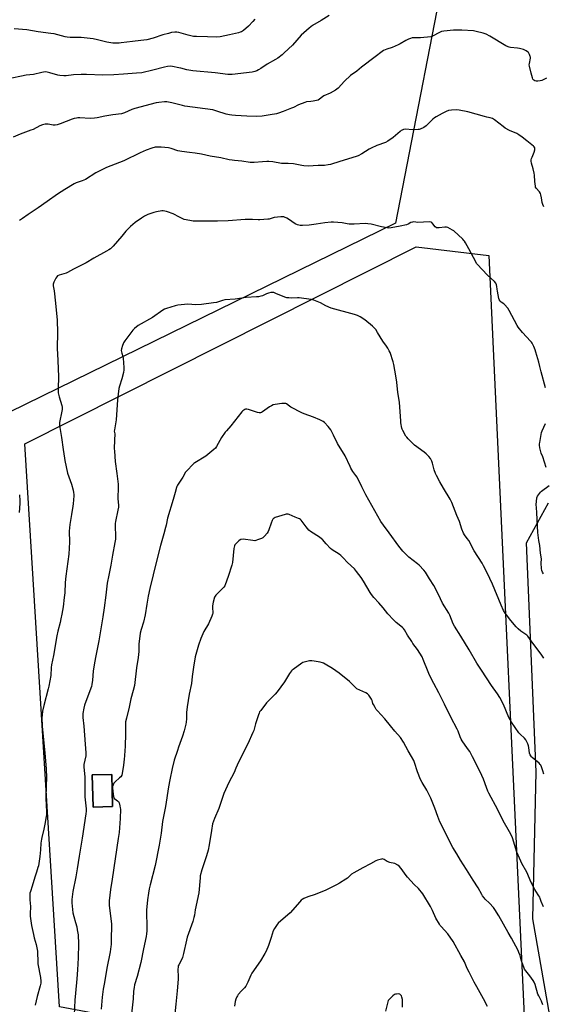
# Model space of a CAD drawing. Units: inches. Extents: x 1285768 to 1291768, y 565448 to 569448.
# Drawn here: x 1287181 to 1287574, y 567958 to 568698 of the extents above; entities that cross this region are included whole.
import ezdxf

# ---------------------------------------------------------------- set-up
doc = ezdxf.new("R2010")
doc.units = ezdxf.units.IN
doc.header["$MEASUREMENT"] = 0
for name, color, linetype in [('BLDG-Footprint', 5, 'Continuous'), ('NTRL-Pasture Land', 2, 'Continuous'), ('NTRL-Trees', 3, 'Continuous'), ('Undefined', 1, 'Continuous')]:
    doc.layers.add(name, color=color, linetype=linetype)

msp = doc.modelspace()

# ---------------------------------------------------------------- linework, layer by layer
at = {"layer": 'BLDG-Footprint', "elevation": 509.09}
msp.add_lwpolyline([(1287250.9, 568106.65), (1287236.28, 568106.2), (1287235.54, 568130.37), (1287250.16, 568130.82)], close=True, dxfattribs=at)
at = {"layer": 'NTRL-Pasture Land'}
msp.add_lwpolyline([(1287548.92, 568985.68), (1287463.47, 568544.73), (1287173.47, 568402.76), (1286998.14, 568386.14), (1286990.84, 568557.17), (1286979.45, 568691.9), (1287012.61, 568770.85), (1287305, 568751.88), (1287315.83, 568974.59), (1287418.71, 568971.1), (1287440.14, 568985.33), (1287458.56, 569000.59)], close=True, dxfattribs=at)
for points in [[(1287533.51, 568520.53, 0), (1287562.74, 567890.02, 0), (1287210.91, 567956.26, 0), (1287184.8, 568379.13, 0), (1287478.84, 568527.01, 0)], [(1287235.54, 568130.37, 0), (1287236.28, 568106.2, 0), (1287250.9, 568106.65, 0), (1287250.16, 568130.82, 0)]]:
    msp.add_polyline3d(points, close=True, dxfattribs=at)
at = {"layer": 'NTRL-Trees'}
msp.add_lwpolyline([(1287583.47, 567925.06), (1287566.49, 568022.36), (1287569.09, 568132.61), (1287561.73, 568304.62), (1287578.24, 568334.79)], dxfattribs=at)
at = {"layer": 'Undefined'}
for points, elevation in [([(1287413.66, 568700.87), (1287407.6, 568697), (1287401.14, 568693.36), (1287398.46, 568691.26), (1287392.46, 568686.01), (1287386.01, 568678.61), (1287379.85, 568672.69), (1287378.33, 568671.33), (1287374.86, 568668.79), (1287373.18, 568667.67), (1287367.04, 568664.11), (1287362.23, 568660.98), (1287360.45, 568659.9), (1287359.14, 568659.19), (1287357.78, 568658.71), (1287355.77, 568658.33), (1287340.69, 568656.58), (1287339.23, 568656.47), (1287337.31, 568656.48), (1287327.9, 568657.62), (1287311.08, 568659.13), (1287306.61, 568659.94), (1287301.99, 568661.25), (1287300.54, 568661.59), (1287295.85, 568662.48), (1287294.1, 568662.65), (1287292.13, 568662.45), (1287289.88, 568662.06), (1287281.2, 568659.66), (1287272.84, 568657.78), (1287268.89, 568657.36), (1287259.09, 568656.81), (1287251.75, 568656.14), (1287243.53, 568656.01), (1287231.12, 568656.39), (1287227.31, 568656.43), (1287221.38, 568656.27), (1287215.95, 568655.5), (1287214.24, 568655.43), (1287211.33, 568655.7), (1287209.61, 568655.96), (1287203.69, 568657.79), (1287201.79, 568658.29), (1287200.68, 568658.4), (1287199, 568658.28), (1287197.57, 568658.02), (1287191.51, 568656.55), (1287185.98, 568655.85), (1287182.53, 568655.29), (1287175.19, 568653.68)], 518), ([(1287357.74, 568698.1), (1287356.16, 568696.16), (1287352.92, 568692.64), (1287349.27, 568689.54), (1287348.54, 568689.03), (1287347.58, 568688.54), (1287346.58, 568688.13), (1287345.49, 568687.8), (1287338.7, 568686.27), (1287331.72, 568684.82), (1287329.11, 568684.61), (1287322.11, 568684.63), (1287313.87, 568684.93), (1287311.53, 568685.12), (1287307.56, 568685.88), (1287300.63, 568687.99), (1287299.03, 568688.26), (1287297.63, 568688.28), (1287295.01, 568687.91), (1287292.73, 568687.36), (1287288.51, 568686.16), (1287281.28, 568683.82), (1287276.54, 568682.51), (1287272.15, 568681.89), (1287265.88, 568681.24), (1287257.25, 568680.15), (1287255.8, 568680.05), (1287252.35, 568679.97), (1287250.91, 568680.09), (1287246.54, 568680.83), (1287239.53, 568682.61), (1287236.25, 568683.13), (1287227.16, 568684.13), (1287218.86, 568684.24), (1287216.78, 568684.38), (1287215.34, 568684.69), (1287206.86, 568687), (1287204.52, 568687.32), (1287194.81, 568688.38), (1287186.37, 568690), (1287176.92, 568690.84)], 520), ([(1287576.87, 568653.75), (1287573.23, 568652.06), (1287572.17, 568651.67), (1287570.42, 568651.4), (1287568.97, 568651.38), (1287568.18, 568651.58), (1287567.29, 568652.19), (1287566.6, 568653.01), (1287566.19, 568653.95), (1287565.33, 568657.53), (1287563.94, 568662.79), (1287563.87, 568663.71), (1287563.94, 568664.76), (1287564.71, 568668.8), (1287564.71, 568669.37), (1287564.61, 568669.9), (1287564.02, 568671.45), (1287563.23, 568672.9), (1287562.65, 568673.5), (1287561.48, 568674.32), (1287560.58, 568674.81), (1287559.61, 568675.2), (1287556.5, 568676.11), (1287555.07, 568676.29), (1287549.85, 568676.69), (1287548.75, 568676.89), (1287547.97, 568677.14), (1287546.18, 568678.09), (1287534.34, 568685.33), (1287531.41, 568686.69), (1287529.2, 568687.49), (1287524.1, 568688.83), (1287521.99, 568689.19), (1287513.28, 568689.86), (1287508.9, 568689.87), (1287506.85, 568689.77), (1287499.76, 568689.07), (1287498.06, 568688.75), (1287496.32, 568688), (1287491.2, 568685.16), (1287490.4, 568684.83), (1287489.83, 568684.7), (1287482.15, 568684.08), (1287477.97, 568684.11), (1287475.95, 568683.88), (1287474.53, 568683.59), (1287473.22, 568683.07), (1287471.18, 568682.05), (1287466.98, 568679.45), (1287465.44, 568678.64), (1287460.85, 568676.74), (1287456.87, 568675.51), (1287455.58, 568674.98), (1287454.36, 568674.36), (1287453.39, 568673.73), (1287448.14, 568669.84), (1287437.88, 568661.98), (1287434.22, 568658.98), (1287429.61, 568655.59), (1287425.05, 568651.36), (1287420.26, 568646.14), (1287419.39, 568645.36), (1287418.43, 568644.72), (1287414.36, 568642.5), (1287409.57, 568640.41), (1287408.66, 568639.79), (1287406.36, 568637.89), (1287405.22, 568637.25), (1287404.08, 568636.95), (1287401.44, 568636.46), (1287399.68, 568636.2), (1287396.59, 568635.88), (1287395.2, 568635.53), (1287390.53, 568633.7), (1287386.78, 568631.79), (1287385.23, 568631.09), (1287378.93, 568628.6), (1287375.4, 568627.36), (1287374.03, 568626.96), (1287369.12, 568626.28), (1287363.12, 568625.26), (1287359.01, 568625), (1287351.72, 568625.23), (1287343.16, 568625.64), (1287340.31, 568625.84), (1287338.62, 568626.11), (1287336.1, 568626.68), (1287329.18, 568629), (1287326.03, 568629.81), (1287305.08, 568632.69), (1287303.33, 568633.06), (1287295.24, 568635.18), (1287291.62, 568635.89), (1287289.92, 568636.01), (1287285.56, 568635.53), (1287283.54, 568635.19), (1287267.58, 568630.94), (1287265.32, 568630.15), (1287259.72, 568627.6), (1287257.55, 568626.94), (1287250.97, 568626.09), (1287245.11, 568625.09), (1287239.31, 568623.98), (1287237.3, 568623.71), (1287233.89, 568623.47), (1287226.18, 568623.85), (1287224.77, 568623.85), (1287223.62, 568623.72), (1287221.9, 568623.36), (1287220.48, 568622.98), (1287211.42, 568619.36), (1287209.14, 568618.66), (1287207.7, 568618.35), (1287206.25, 568618.41), (1287202.32, 568619.15), (1287201.23, 568619.26), (1287200.12, 568619.14), (1287198.17, 568618.59), (1287196.27, 568617.88), (1287191.11, 568615.25), (1287189.51, 568614.53), (1287181.5, 568611.58), (1287176.19, 568609.31)], 516), ([(1287574.86, 568557.15), (1287574.09, 568558.79), (1287573.69, 568560.38), (1287573.17, 568563.87), (1287572.59, 568566.08), (1287572.21, 568567.14), (1287571.46, 568568.31), (1287569.04, 568571.06), (1287568.65, 568571.78), (1287568.44, 568572.6), (1287567.99, 568576.06), (1287567.76, 568580.83), (1287567.6, 568582.28), (1287566.89, 568585.59), (1287565.56, 568589.93), (1287565.33, 568591.29), (1287565.34, 568592.36), (1287565.53, 568593.42), (1287565.94, 568594.48), (1287567.62, 568598.15), (1287568.08, 568599.81), (1287568.16, 568600.64), (1287568.03, 568601.41), (1287567.64, 568602.09), (1287567.07, 568602.69), (1287561.94, 568606.53), (1287558.46, 568609.5), (1287556.15, 568611.14), (1287554.42, 568612.15), (1287548.98, 568614.44), (1287545.87, 568616.23), (1287544.16, 568617.39), (1287537.73, 568622.4), (1287536.27, 568623.31), (1287534.41, 568623.94), (1287532, 568624.37), (1287530.3, 568624.79), (1287517.79, 568628.44), (1287511.2, 568629.77), (1287509.47, 568629.96), (1287505.33, 568629.63), (1287503.28, 568629.31), (1287501.44, 568628.6), (1287498.35, 568627.13), (1287493.98, 568624.72), (1287492.74, 568623.95), (1287491.47, 568622.86), (1287487.49, 568618.83), (1287486.41, 568617.83), (1287484.66, 568616.74), (1287482.01, 568615.47), (1287481.19, 568615.27), (1287480.33, 568615.17), (1287476.31, 568614.97), (1287470.6, 568615.29), (1287469.47, 568615.11), (1287468.39, 568614.73), (1287467.65, 568614.3), (1287466.97, 568613.77), (1287461.65, 568609.2), (1287457.58, 568606.32), (1287455.8, 568605.46), (1287449.41, 568603.13), (1287445.06, 568601.13), (1287443.51, 568600.28), (1287438.12, 568596.78), (1287435.28, 568595.33), (1287433.9, 568594.84), (1287421.47, 568591.15), (1287414.53, 568588.95), (1287412.81, 568588.55), (1287410.15, 568588.12), (1287408.98, 568588.03), (1287405.19, 568588.01), (1287397.73, 568587.7), (1287394.54, 568587.77), (1287393.1, 568587.99), (1287389.37, 568588.9), (1287386.74, 568589.28), (1287382.64, 568589.73), (1287379.29, 568589.67), (1287377.62, 568589.74), (1287371.15, 568590.75), (1287368.1, 568591.04), (1287366.63, 568591.02), (1287363.34, 568590.8), (1287357.28, 568590.25), (1287354.31, 568590.41), (1287347.96, 568591.35), (1287342.52, 568591.83), (1287340.79, 568592.06), (1287338.48, 568592.48), (1287332.23, 568593.86), (1287324.18, 568595.22), (1287317.72, 568596.56), (1287312.86, 568597.31), (1287308.61, 568597.78), (1287302.84, 568598.63), (1287299.83, 568599.25), (1287294.76, 568600.93), (1287292.8, 568601.41), (1287287.27, 568601.97), (1287285.23, 568601.99), (1287283.78, 568601.91), (1287282.72, 568601.76), (1287280.29, 568601.01), (1287276.16, 568599.51), (1287271.61, 568597.61), (1287259.4, 568591.74), (1287246.23, 568586.51), (1287238.26, 568582.54), (1287230.57, 568577.71), (1287227.89, 568576.62), (1287223.4, 568575.06), (1287222.05, 568574.41), (1287214.87, 568570.1), (1287209.38, 568566.54), (1287201.69, 568561.17), (1287194.92, 568556.27), (1287187.32, 568551.32), (1287183.26, 568548.25), (1287180.82, 568546.81)], 514), ([(1287576.14, 568421.07), (1287572.79, 568433.11), (1287571.74, 568437.17), (1287571.02, 568440.53), (1287568.88, 568447.91), (1287568.33, 568449.58), (1287567.26, 568452.27), (1287566.67, 568453.59), (1287566.1, 568454.65), (1287565.62, 568455.39), (1287564.86, 568456.29), (1287558.77, 568462.64), (1287555.62, 568466.77), (1287554.88, 568467.98), (1287548.73, 568479.27), (1287547.65, 568481.01), (1287545.33, 568483.6), (1287544.67, 568484.17), (1287542.68, 568485.51), (1287542.13, 568486.08), (1287541.67, 568486.72), (1287541.33, 568487.48), (1287541.1, 568488.31), (1287539.98, 568493.75), (1287539.72, 568495.19), (1287539.53, 568497.2), (1287539.3, 568498.57), (1287539.07, 568499.34), (1287538.81, 568499.82), (1287537.81, 568500.88), (1287532.45, 568505.69), (1287524.76, 568513.93), (1287524.24, 568514.63), (1287523.65, 568515.64), (1287518.45, 568525.51), (1287516.05, 568529.91), (1287515.28, 568531.17), (1287514.73, 568531.85), (1287513.9, 568532.69), (1287507.21, 568538.99), (1287506.26, 568539.66), (1287504.48, 568540.6), (1287502.66, 568541.47), (1287501.6, 568541.8), (1287500.44, 568541.81), (1287496.27, 568541.26), (1287495.1, 568541.23), (1287494.28, 568541.35), (1287493.82, 568541.57), (1287493.23, 568542.12), (1287491.5, 568544.4), (1287490.74, 568545.22), (1287490.12, 568545.59), (1287489.13, 568545.81), (1287479.78, 568545.41), (1287478.62, 568545.45), (1287476.96, 568545.68), (1287476.16, 568545.67), (1287474.97, 568545.27), (1287472.92, 568543.97), (1287471.57, 568543.53), (1287466.79, 568542.45), (1287460.2, 568541.27), (1287458.48, 568541.08), (1287457.06, 568541.22), (1287452.81, 568542.02), (1287445.18, 568543.98), (1287442.66, 568544.38), (1287440.69, 568544.5), (1287432.38, 568544.09), (1287428.59, 568544.16), (1287427.13, 568544.28), (1287423.33, 568544.93), (1287416.84, 568545.61), (1287415.08, 568545.53), (1287410.39, 568545), (1287403.9, 568543.98), (1287398.4, 568543.29), (1287393.52, 568543.03), (1287391.81, 568543.08), (1287389.84, 568543.48), (1287388.51, 568543.97), (1287387.27, 568544.74), (1287383.66, 568547.3), (1287381.72, 568548.5), (1287380, 568549.42), (1287379.49, 568549.59), (1287378.93, 568549.66), (1287377.18, 568549.56), (1287372.19, 568549), (1287368.51, 568547.93), (1287367.37, 568547.71), (1287361.58, 568547.27), (1287360.14, 568547.25), (1287355.86, 568547.45), (1287350.4, 568547.45), (1287337.64, 568546.65), (1287329.61, 568546.28), (1287325.56, 568546.2), (1287312.47, 568546.27), (1287311.33, 568546.32), (1287310.18, 568546.47), (1287306.14, 568547.29), (1287304.73, 568547.66), (1287301.08, 568549.31), (1287296.26, 568551.75), (1287292.2, 568553.39), (1287291.38, 568553.65), (1287290.21, 568553.87), (1287288.72, 568554.01), (1287287.84, 568553.97), (1287283.74, 568553.35), (1287281.77, 568552.8), (1287277.36, 568551.25), (1287274.86, 568550.03), (1287272.45, 568548.55), (1287267.82, 568545.21), (1287264.21, 568542.31), (1287260.69, 568538.89), (1287257.68, 568535.15), (1287251.25, 568527.65), (1287249.19, 568525.6), (1287248.09, 568524.67), (1287246.36, 568523.65), (1287236.75, 568518.64), (1287231.04, 568515.13), (1287221.45, 568510.36), (1287216.88, 568507.77), (1287215.86, 568507.35), (1287210.74, 568505.73), (1287209.46, 568505.14), (1287208.88, 568504.57), (1287208.29, 568503.6), (1287206.74, 568500.44), (1287206.28, 568499.1), (1287206.28, 568497.86), (1287207, 568493.87), (1287208.06, 568484.75), (1287209.27, 568471.97), (1287209.49, 568462.62), (1287209.28, 568451.01), (1287209.78, 568441.56), (1287210.17, 568429.32), (1287209.84, 568420.62), (1287209.85, 568419.14), (1287210.08, 568417.42), (1287210.67, 568414.26), (1287212.63, 568407.76), (1287212.88, 568406.67), (1287212.97, 568405.59), (1287212.95, 568404.77), (1287212.78, 568403.62), (1287211.08, 568395.05), (1287210.99, 568394), (1287211.02, 568392.95), (1287212.36, 568383.8), (1287213.82, 568374.75), (1287214.65, 568368.26), (1287214.94, 568366.51), (1287217.01, 568357.07), (1287219.96, 568348.85), (1287221.19, 568344.38), (1287221.57, 568342.45), (1287221.65, 568341.14), (1287221.63, 568340.01), (1287221.24, 568333.91), (1287221.06, 568332.17), (1287220.06, 568326.11), (1287218.86, 568320.09), (1287218.6, 568318.36), (1287218.3, 568313.5), (1287218.37, 568305.24), (1287217.89, 568296.18), (1287215.6, 568279.71), (1287215.28, 568274.86), (1287214.9, 568267.22), (1287214.57, 568263.67), (1287213.66, 568256.55), (1287212.78, 568251.02), (1287212.07, 568247.58), (1287211.48, 568244.99), (1287209.75, 568238.36), (1287208.96, 568234.91), (1287206.35, 568220.19), (1287204.99, 568213.21), (1287204.75, 568211.2), (1287204.44, 568205.16), (1287203.02, 568197.04), (1287202.56, 568195.08), (1287199.13, 568182.52), (1287198.2, 568178.28), (1287197.85, 568175.42), (1287197.81, 568173.35), (1287198.04, 568167.09), (1287199.91, 568146.68), (1287200.88, 568134.92), (1287201.08, 568128.29), (1287200.91, 568122.45), (1287200.81, 568113.04), (1287201.13, 568102.69), (1287201.1, 568100.68), (1287200.93, 568099.28), (1287199.88, 568093.52), (1287199.25, 568089.54), (1287197.64, 568083.39), (1287197.43, 568082.26), (1287197.06, 568079.13), (1287196.76, 568074.05), (1287196.28, 568069.15), (1287195.07, 568062.18), (1287194.72, 568060.77), (1287193.73, 568057.47), (1287192.4, 568053.56), (1287190.38, 568046.77), (1287189.06, 568042.88), (1287188.75, 568041.51), (1287188.67, 568040.35), (1287188.74, 568036.48), (1287189.18, 568031.52), (1287189, 568026.1), (1287189.04, 568024.33), (1287189.22, 568022.59), (1287189.94, 568017.38), (1287191.33, 568010.44), (1287191.86, 568008.13), (1287193.31, 568002.98), (1287194.32, 567998), (1287194.47, 567996.55), (1287194.63, 567990.78), (1287194.8, 567988.5), (1287196.71, 567978.15), (1287196.95, 567975.49), (1287196.89, 567974.03), (1287196.54, 567972.06), (1287194.11, 567964.03), (1287192.61, 567957.4)], 512), ([(1287574.71, 568218.02), (1287573.42, 568220.28), (1287565.33, 568231.19), (1287562.71, 568234.57), (1287561.99, 568235.31), (1287561.37, 568235.8), (1287557.59, 568238.3), (1287555.63, 568240.03), (1287553.95, 568241.64), (1287550.08, 568246.36), (1287546.76, 568250.58), (1287545.75, 568252), (1287544.63, 568253.86), (1287542.76, 568257.87), (1287536.28, 568273.69), (1287532.14, 568282.25), (1287529.55, 568287.36), (1287528.38, 568289.45), (1287522.36, 568298.6), (1287518.47, 568306.42), (1287517.34, 568307.99), (1287515.15, 568310.63), (1287514.4, 568311.85), (1287513.28, 568314.86), (1287511.47, 568320.8), (1287509.5, 568325.23), (1287505.81, 568335.1), (1287504.54, 568337.44), (1287499.4, 568345.71), (1287496.61, 568350.58), (1287494.11, 568355.28), (1287493.41, 568356.91), (1287492.47, 568359.42), (1287491.22, 568364.57), (1287490.75, 568365.94), (1287490.27, 568366.98), (1287489.6, 568367.95), (1287488.31, 568369.56), (1287487.15, 568370.91), (1287486.53, 568371.52), (1287484.91, 568372.8), (1287477.54, 568378.19), (1287472.83, 568382.93), (1287471.85, 568384), (1287471.17, 568384.92), (1287468.96, 568389), (1287468.47, 568390.05), (1287468.19, 568390.86), (1287467.42, 568394.8), (1287467.29, 568396.27), (1287467, 568403.11), (1287466.32, 568410.36), (1287465.05, 568417.69), (1287464.32, 568425.27), (1287463.75, 568430.21), (1287462.11, 568438.65), (1287461.64, 568440.66), (1287459.3, 568447.59), (1287458.67, 568448.9), (1287457.53, 568450.95), (1287456.63, 568452.4), (1287453.97, 568456.21), (1287449.96, 568462.69), (1287448.51, 568464.89), (1287447.47, 568466.29), (1287446.18, 568467.52), (1287440.42, 568472.19), (1287436.72, 568474.49), (1287434.94, 568475.46), (1287432.7, 568476.19), (1287415.07, 568481.05), (1287411.07, 568482.76), (1287407.09, 568484.86), (1287402.14, 568486.93), (1287400.1, 568487.38), (1287390.95, 568488.8), (1287389.77, 568488.82), (1287385.33, 568488.56), (1287383.25, 568488.6), (1287381.78, 568488.73), (1287380.14, 568489.24), (1287373.47, 568492.07), (1287371.87, 568492.61), (1287370.79, 568492.8), (1287369.65, 568492.65), (1287367.92, 568492.17), (1287366.52, 568491.67), (1287363.55, 568490.34), (1287362.14, 568489.93), (1287360.41, 568489.55), (1287358.94, 568489.38), (1287351.21, 568488.94), (1287342.81, 568487.81), (1287335.26, 568487.18), (1287333.33, 568486.76), (1287329.01, 568485.31), (1287326.73, 568484.89), (1287317.76, 568483.75), (1287313.47, 568483.58), (1287307.32, 568483.86), (1287299.92, 568483.17), (1287297.88, 568482.82), (1287291.42, 568480.77), (1287289.81, 568480.1), (1287288.61, 568479.34), (1287280.87, 568473.94), (1287270.18, 568467.86), (1287267.31, 568465.77), (1287266.11, 568464.5), (1287260.15, 568456.5), (1287259.15, 568455.05), (1287258.77, 568454.29), (1287258.27, 568452.97), (1287257.48, 568450.31), (1287257.36, 568449.29), (1287257.44, 568448.21), (1287257.7, 568447.13), (1287258.45, 568444.7), (1287258.72, 568443.29), (1287259.32, 568436.32), (1287259.34, 568434.59), (1287258.92, 568432.58), (1287257.67, 568428.01), (1287255.98, 568422.29), (1287255.6, 568420.57), (1287254.48, 568412.2), (1287253.53, 568397.18), (1287252.16, 568389.51), (1287252.14, 568388.7), (1287252.52, 568386.68), (1287252.61, 568385.5), (1287252.24, 568382.91), (1287252.17, 568381.73), (1287252.11, 568375.51), (1287252.18, 568373.44), (1287252.82, 568365.81), (1287254.06, 568356.73), (1287254.96, 568348.69), (1287255.1, 568346.61), (1287254.89, 568338.11), (1287255.21, 568332.84), (1287255.21, 568331.44), (1287254.88, 568329.17), (1287253.01, 568320.75), (1287252.78, 568319.35), (1287252.72, 568316.01), (1287253.15, 568310.92), (1287253.13, 568308.9), (1287253, 568307.47), (1287252.6, 568304.92), (1287250.82, 568295.33), (1287249.61, 568288.06), (1287249.1, 568285.55), (1287247.9, 568280.52), (1287246.79, 568274.45), (1287245.83, 568265.44), (1287244.6, 568255.78), (1287243.5, 568249.17), (1287242.12, 568240.15), (1287240.52, 568231.07), (1287238.13, 568219.96), (1287237.16, 568214.67), (1287236.31, 568208.4), (1287235.73, 568201.49), (1287235.2, 568198.32), (1287234.91, 568196.89), (1287234.49, 568195.52), (1287229.77, 568182.85), (1287229.14, 568180.43), (1287228.5, 568176.63), (1287228.42, 568174.94), (1287228.46, 568173.52), (1287229.16, 568167.09), (1287230.22, 568153.4), (1287230.84, 568146.95), (1287230.82, 568145.9), (1287230.69, 568144.82), (1287229.34, 568138.14), (1287229.2, 568136.59), (1287229.88, 568128.6), (1287230.09, 568125.14), (1287229.95, 568121.41), (1287229.91, 568114.06), (1287231.03, 568104.84), (1287231.07, 568103.19), (1287230.86, 568101.23), (1287228.08, 568082.79), (1287225.73, 568069.29), (1287224.26, 568059.86), (1287223.23, 568053.89), (1287220.89, 568042.77), (1287220.2, 568036.76), (1287220.14, 568035.61), (1287220.21, 568034.42), (1287221.09, 568026.71), (1287221.73, 568024.15), (1287223.08, 568019.53), (1287223.91, 568016.24), (1287224.34, 568013.96), (1287224.91, 568010.22), (1287225.25, 568003.5), (1287224.89, 567993.04), (1287224.47, 567983.99), (1287224, 567977.14), (1287222.89, 567966.57), (1287222.46, 567961.2), (1287222.02, 567950.33)], 510), ([(1287574.86, 568131.01), (1287573.96, 568133.43), (1287573.04, 568136.56), (1287572.49, 568137.73), (1287572.05, 568138.33), (1287571.26, 568139.11), (1287566.05, 568143.38), (1287565.44, 568144), (1287564.99, 568144.65), (1287564.5, 568145.58), (1287564.17, 568146.63), (1287563.58, 568151.02), (1287563.35, 568152.16), (1287562.68, 568153.81), (1287561.21, 568156.75), (1287560.32, 568157.92), (1287557.12, 568161.02), (1287556.14, 568162.1), (1287553.22, 568166.04), (1287550.54, 568170), (1287548.64, 568173.61), (1287544.42, 568183.18), (1287541.67, 568188.57), (1287539.99, 568191.19), (1287535.57, 568197.46), (1287528.08, 568209.04), (1287524.41, 568214.38), (1287518.62, 568224.39), (1287512.4, 568234.69), (1287507.78, 568242.04), (1287506.76, 568243.99), (1287504.14, 568250.35), (1287503.39, 568251.97), (1287498.74, 568259.48), (1287495.58, 568266.03), (1287492.27, 568272.55), (1287488.98, 568277.66), (1287486, 568282.57), (1287484.72, 568284.17), (1287481.25, 568287.88), (1287479.89, 568289.01), (1287473.39, 568293.91), (1287471.91, 568295.34), (1287468.85, 568298.53), (1287465.94, 568302.22), (1287458.63, 568312.22), (1287454.28, 568317.9), (1287452.38, 568320.7), (1287441.19, 568340.8), (1287438.08, 568346.82), (1287434.56, 568353.95), (1287433.7, 568355.32), (1287431.36, 568358.33), (1287429.88, 568360.7), (1287429.22, 568362.01), (1287425.58, 568370.17), (1287419.79, 568379.43), (1287416.82, 568385.6), (1287414.71, 568389.46), (1287413.79, 568390.94), (1287412.83, 568392.06), (1287409.97, 568395.01), (1287409.08, 568395.78), (1287408.08, 568396.42), (1287406.49, 568397.16), (1287401.88, 568399.01), (1287394.65, 568401.6), (1287393.01, 568402.26), (1287384.74, 568406.66), (1287383.75, 568407.28), (1287381.44, 568408.99), (1287380.94, 568409.25), (1287380.34, 568409.43), (1287379.48, 568409.47), (1287378, 568409.31), (1287372.95, 568408.62), (1287371.52, 568408.27), (1287370.19, 568407.67), (1287368.66, 568406.81), (1287363.48, 568403.02), (1287362.76, 568402.58), (1287361.99, 568402.34), (1287360.93, 568402.36), (1287359.83, 568402.56), (1287352.85, 568404.77), (1287351.74, 568405.06), (1287351.2, 568405.12), (1287350.68, 568405.06), (1287350.18, 568404.87), (1287349.46, 568404.48), (1287348.79, 568403.97), (1287347.97, 568403.1), (1287339.63, 568392.53), (1287336.37, 568388.89), (1287335.45, 568387.76), (1287332.75, 568383.87), (1287328.89, 568377.14), (1287328.07, 568375.92), (1287326.81, 568374.7), (1287320.92, 568369.76), (1287312.6, 568364.9), (1287311.88, 568364.4), (1287311.02, 568363.61), (1287306.79, 568359.08), (1287305.66, 568357.73), (1287303.59, 568354.07), (1287299.72, 568348.08), (1287299.15, 568347.05), (1287298.84, 568346.26), (1287297.83, 568342.41), (1287296.29, 568337.14), (1287292.07, 568323.26), (1287291.09, 568317.88), (1287290.71, 568316.2), (1287289.46, 568311.45), (1287286.91, 568302.74), (1287284, 568292.07), (1287281.33, 568280.68), (1287278.71, 568270.37), (1287277.55, 568264.56), (1287276.65, 568258.64), (1287275.3, 568250.56), (1287274.02, 568245.24), (1287272.31, 568239.69), (1287271.62, 568236.9), (1287270.58, 568228.54), (1287270.46, 568223.12), (1287270.16, 568218.68), (1287268.86, 568210.91), (1287267.25, 568197.61), (1287266.32, 568193.9), (1287264.57, 568187.66), (1287263.31, 568181.4), (1287261.19, 568173.11), (1287260.65, 568170.29), (1287260.53, 568168.13), (1287260.56, 568161.62), (1287260.3, 568151.86), (1287260.12, 568148.67), (1287259.85, 568144.64), (1287259.62, 568142.33), (1287259.08, 568137.73), (1287258.16, 568131.44), (1287257.72, 568130.12), (1287256.97, 568128.97), (1287256.16, 568128.13), (1287252.86, 568125.22), (1287251.85, 568124.17), (1287251.19, 568123.02), (1287250.89, 568121.83), (1287250.86, 568120.61), (1287251.05, 568118.32), (1287251.39, 568115.92), (1287251.56, 568114.11), (1287251.73, 568113.4), (1287252.09, 568112.74), (1287252.47, 568112.36), (1287254.63, 568110.92), (1287255.23, 568110.35), (1287255.7, 568109.39), (1287256.29, 568107.2), (1287256.58, 568105.81), (1287256.68, 568104.66), (1287256.63, 568097.56), (1287255.67, 568087.2), (1287255.12, 568082.7), (1287250.57, 568052.23), (1287249.28, 568044.29), (1287248.28, 568035.8), (1287248.21, 568034.34), (1287248.33, 568032.62), (1287248.78, 568028.31), (1287249.34, 568024.52), (1287249.94, 568018.33), (1287249.88, 568006.01), (1287249.76, 568003.13), (1287249.59, 568001.42), (1287249.03, 567997.47), (1287246.62, 567985.38), (1287244.71, 567974.58), (1287243.85, 567969.47), (1287243.06, 567963.55), (1287242.23, 567954.46)], 508), ([(1287576.63, 568361.41), (1287573.95, 568369.27), (1287572.84, 568372.18), (1287571.88, 568376.14), (1287571.52, 568378.14), (1287571.53, 568379), (1287571.69, 568380.17), (1287573.09, 568387.47), (1287573.58, 568388.8), (1287576.02, 568394.35)], 512), ([(1287574.58, 568281.31), (1287573.85, 568282.74), (1287573.31, 568284.01), (1287572.98, 568285.36), (1287572.84, 568289.37), (1287573, 568292.64), (1287572.34, 568296.92), (1287571.71, 568302.7), (1287571.02, 568306.35), (1287570.38, 568312.49), (1287569.82, 568322.22), (1287569.62, 568327.39), (1287569.21, 568331.07), (1287569.07, 568333.6), (1287569.2, 568335.77), (1287569.67, 568338.62), (1287570.09, 568339.66), (1287570.85, 568340.85), (1287572.21, 568342.68), (1287573.02, 568343.5), (1287578.71, 568347.79)], 512), ([(1287181, 568340.65), (1287181.28, 568336.2), (1287181.25, 568334.14), (1287180.7, 568327.44)], 514), ([(1287574.55, 568031.42), (1287572.83, 568035.39), (1287572.13, 568037.64), (1287571.74, 568038.65), (1287571.18, 568039.6), (1287568.69, 568043.11), (1287567.95, 568044.35), (1287565.39, 568049.72), (1287562, 568057.28), (1287558.4, 568063.84), (1287557.5, 568065.68), (1287554.64, 568072.45), (1287551.17, 568083.03), (1287549.96, 568085.99), (1287549.14, 568087.55), (1287544.37, 568095.8), (1287540.2, 568104.08), (1287533.42, 568116.81), (1287532.81, 568118.17), (1287531.76, 568120.94), (1287529.61, 568127.3), (1287527.01, 568132.71), (1287521.27, 568144.09), (1287519.24, 568147.87), (1287517.59, 568150.32), (1287513.51, 568156), (1287512.74, 568157.22), (1287511.95, 568159.1), (1287510.52, 568163.27), (1287509.79, 568164.88), (1287505.06, 568173.86), (1287500.27, 568183.56), (1287495.88, 568192.01), (1287492.15, 568198.95), (1287489.04, 568205.42), (1287487.94, 568207.87), (1287484.15, 568217.16), (1287483.31, 568218.99), (1287479.91, 568224.53), (1287476.52, 568229.03), (1287475.53, 568230.49), (1287472.45, 568235.44), (1287470.2, 568239.43), (1287469.46, 568240.35), (1287468.62, 568241.18), (1287463.78, 568244.99), (1287461.91, 568246.81), (1287457.54, 568251.48), (1287454, 568255.97), (1287450.77, 568259.66), (1287447.21, 568263.55), (1287445.39, 568265.92), (1287444.4, 568267.37), (1287439.27, 568276), (1287437.59, 568278.58), (1287434, 568283.27), (1287432.49, 568285.08), (1287427.4, 568289.87), (1287424.14, 568293.4), (1287422.27, 568295.25), (1287421.08, 568296.13), (1287415.8, 568299.48), (1287414.62, 568300.38), (1287411.19, 568304.04), (1287408.49, 568307.13), (1287407.76, 568307.84), (1287406.17, 568308.99), (1287399.55, 568313.27), (1287398.39, 568314.16), (1287396.22, 568316.62), (1287392.57, 568321.68), (1287391.97, 568322.29), (1287391.28, 568322.75), (1287390.53, 568323.08), (1287387.9, 568323.96), (1287383.45, 568325.97), (1287382.64, 568326.25), (1287382.09, 568326.34), (1287381.25, 568326.25), (1287380.4, 568326.03), (1287372.98, 568323.65), (1287372.19, 568323.31), (1287371.72, 568323), (1287371.2, 568322.4), (1287370.64, 568321.44), (1287369.86, 568319.59), (1287368.27, 568314.54), (1287367.68, 568313.23), (1287366.85, 568312.07), (1287364.86, 568309.6), (1287364.29, 568308.98), (1287363.63, 568308.47), (1287362.61, 568307.97), (1287359.64, 568306.85), (1287358.55, 568306.48), (1287357.73, 568306.31), (1287356.26, 568306.36), (1287348.84, 568307.36), (1287347.54, 568307.33), (1287347.06, 568307.2), (1287346.59, 568306.95), (1287345.73, 568306.25), (1287343.48, 568304.03), (1287342.76, 568303.17), (1287342.4, 568302.43), (1287341.99, 568300.47), (1287340.85, 568290.05), (1287340.51, 568288), (1287337.78, 568279.4), (1287335.47, 568273.23), (1287335.06, 568272.45), (1287334.35, 568271.54), (1287328.46, 568265.4), (1287327.97, 568264.73), (1287327.5, 568263.81), (1287326.49, 568260.11), (1287325.97, 568257.28), (1287325.9, 568255.86), (1287326.19, 568252.46), (1287326.12, 568251.7), (1287325.98, 568251.15), (1287325.32, 568249.52), (1287322.8, 568243.89), (1287319.31, 568238.19), (1287317.77, 568234.74), (1287317.05, 568232.8), (1287315.44, 568227.98), (1287312.98, 568219.02), (1287311.51, 568211.32), (1287310.65, 568204.24), (1287310.14, 568199.17), (1287308.3, 568191.16), (1287306.79, 568181.57), (1287306.4, 568177.17), (1287306.29, 568172.64), (1287306, 568170.02), (1287305.75, 568168.56), (1287304.61, 568163.6), (1287303.44, 568159.47), (1287300.4, 568151.29), (1287299.55, 568148.79), (1287297.22, 568141.58), (1287295.53, 568135.19), (1287293.82, 568126.82), (1287292.84, 568121.4), (1287290.56, 568106.65), (1287288.41, 568095.51), (1287287.28, 568086.7), (1287285.95, 568077.54), (1287282.86, 568062.33), (1287279.12, 568047.87), (1287278.44, 568044.8), (1287277.85, 568041.66), (1287277.06, 568036.65), (1287276.44, 568028.81), (1287276.62, 568014.83), (1287276.55, 568013.37), (1287276.3, 568011.06), (1287275.97, 568009.04), (1287274.18, 567999.76), (1287271.97, 567989.63), (1287269.21, 567979.02), (1287267.41, 567972.74), (1287267.01, 567970.83), (1287266.66, 567968.02), (1287266.27, 567962.23), (1287264.66, 567946.47)], 506), ([(1287574.11, 567957.67), (1287572.98, 567960.56), (1287571, 567964.42), (1287570.42, 567965.73), (1287568.23, 567973.09), (1287567.64, 567974.69), (1287566.89, 567975.94), (1287564.36, 567979.52), (1287561.23, 567983.32), (1287560.36, 567984.62), (1287559.77, 567985.93), (1287558.25, 567990.14), (1287557.8, 567991.55), (1287556.92, 567994.88), (1287556.12, 567997.09), (1287555.53, 567998.43), (1287550.56, 568007.89), (1287547.92, 568012.14), (1287540.92, 568024.69), (1287537.98, 568029.39), (1287536.98, 568030.82), (1287534.04, 568034.04), (1287530.87, 568036.97), (1287529.98, 568038.06), (1287528.82, 568039.66), (1287528.22, 568040.64), (1287525.57, 568045.5), (1287521.65, 568051.42), (1287516.73, 568059.32), (1287512.19, 568066.29), (1287509.44, 568071.18), (1287506.38, 568076.01), (1287496.78, 568095.09), (1287495.11, 568099.12), (1287493.03, 568105.5), (1287489.96, 568112.86), (1287486.85, 568118.86), (1287483.4, 568124.67), (1287482.18, 568127.02), (1287479.83, 568132.61), (1287477.69, 568139.66), (1287477.07, 568141.3), (1287475.49, 568144.3), (1287472.8, 568148.62), (1287469.31, 568155.05), (1287467.04, 568158.43), (1287462.78, 568163.32), (1287459.59, 568167.19), (1287455.47, 568172.63), (1287449.85, 568178.53), (1287448.91, 568179.63), (1287448, 568181.08), (1287446.79, 568183.35), (1287446.47, 568184.15), (1287445.77, 568186.41), (1287445.4, 568187.19), (1287443.33, 568190.31), (1287442.39, 568191.36), (1287441.14, 568192.08), (1287436.48, 568194.05), (1287434.44, 568195.18), (1287433.11, 568196.33), (1287428.93, 568200.51), (1287421.16, 568206.78), (1287416.09, 568210.32), (1287410.58, 568213.65), (1287409.29, 568214.33), (1287408.48, 568214.62), (1287406.79, 568215.02), (1287402.23, 568215.96), (1287400.52, 568216.18), (1287398.81, 568215.97), (1287394.84, 568215.16), (1287393.75, 568214.81), (1287392.98, 568214.39), (1287386.46, 568209.7), (1287385.77, 568209.15), (1287385.16, 568208.53), (1287383.85, 568206.57), (1287380.08, 568200.28), (1287374.46, 568192.89), (1287372.93, 568191.07), (1287366.56, 568184.43), (1287362.11, 568178.88), (1287361.26, 568177.68), (1287360.87, 568176.9), (1287360.38, 568175.54), (1287358.28, 568168.86), (1287356.83, 568163.69), (1287356.32, 568162.31), (1287352.39, 568153.87), (1287345.44, 568140.02), (1287343.55, 568135.4), (1287342.13, 568132.25), (1287338.17, 568124.7), (1287334.47, 568116.39), (1287332.56, 568111.24), (1287330.73, 568105.3), (1287327.38, 568097.64), (1287326.01, 568093.61), (1287325.1, 568088.74), (1287323.36, 568077.88), (1287322.61, 568073.92), (1287321.44, 568069.62), (1287317.85, 568059.16), (1287316.75, 568054.73), (1287316.52, 568052.99), (1287315.61, 568041.79), (1287312.97, 568029.18), (1287312.27, 568025.06), (1287311.9, 568023.38), (1287311.06, 568020.31), (1287306.86, 568008.49), (1287306.33, 568006.25), (1287304.22, 567996.17), (1287303.41, 567993.34), (1287302.7, 567991.42), (1287300.52, 567987.69), (1287300.22, 567986.91), (1287300.1, 567986.35), (1287299.98, 567984.29), (1287300.22, 567978.82), (1287300.2, 567977.09), (1287299.31, 567968.3), (1287298.4, 567958.2), (1287297.59, 567951.08)], 504), ([(1287532.6, 567956.55), (1287529.54, 567962.35), (1287524.42, 567971.16), (1287522.59, 567974.68), (1287518.83, 567982.27), (1287517.25, 567985.11), (1287515.26, 567989.94), (1287512.38, 567994.87), (1287506.69, 568005.32), (1287502.78, 568011.03), (1287497.76, 568016.53), (1287497.03, 568017.42), (1287496.39, 568018.36), (1287493.76, 568022.81), (1287491.23, 568028.6), (1287489.73, 568031.59), (1287483.97, 568041.12), (1287480.63, 568045.09), (1287477.33, 568048.16), (1287472.39, 568053.64), (1287471.47, 568054.8), (1287467.69, 568060.04), (1287466.26, 568061.77), (1287465.11, 568062.61), (1287462.8, 568063.82), (1287461.74, 568064.16), (1287460.13, 568064.26), (1287459.06, 568064.58), (1287457.23, 568065.45), (1287454.96, 568066.86), (1287454.19, 568067.22), (1287453.66, 568067.3), (1287452.82, 568067.22), (1287449.96, 568066.41), (1287448.59, 568065.85), (1287444.7, 568063.67), (1287438.75, 568060.72), (1287432.04, 568056.89), (1287430.39, 568055.74), (1287427.2, 568052.96), (1287426.05, 568052.06), (1287421.2, 568049.09), (1287419.13, 568047.91), (1287411.02, 568043.92), (1287402.95, 568040.69), (1287397.62, 568038.9), (1287394.5, 568037.52), (1287393.28, 568036.83), (1287392.62, 568036.27), (1287391.43, 568035.01), (1287384.18, 568026.83), (1287375.26, 568018.96), (1287374.44, 568018.12), (1287373.92, 568017.42), (1287372.41, 568014.94), (1287371.6, 568013.39), (1287369.89, 568008.34), (1287367.99, 568002.38), (1287366.17, 567998.08), (1287365.28, 567996.24), (1287361.89, 567990.76), (1287355.4, 567981.39), (1287354.74, 567980.09), (1287352.46, 567974.72), (1287350.93, 567971.72), (1287350.05, 567970.62), (1287347.66, 567968.15), (1287345.28, 567965.5), (1287344.56, 567964.58), (1287344.13, 567963.81), (1287343.39, 567961.88), (1287342.87, 567960.18), (1287342.6, 567958.55), (1287342.4, 567956.61)], 502), ([(1287468.65, 567955.87), (1287468.61, 567960.3), (1287468.52, 567961.72), (1287468.21, 567963.47), (1287467.79, 567964.5), (1287467.15, 567965.34), (1287466.52, 567965.73), (1287465.47, 567965.89), (1287464.08, 567965.86), (1287463.27, 567965.74), (1287462.67, 567965.51), (1287461.32, 567964.48), (1287459.28, 567962.54), (1287458.53, 567961.72), (1287457.99, 567960.9), (1287457.59, 567959.92), (1287455.88, 567953.07)], 500)]:
    msp.add_lwpolyline(points, dxfattribs=dict(at, elevation=elevation))

doc.saveas('drawing.dxf')
